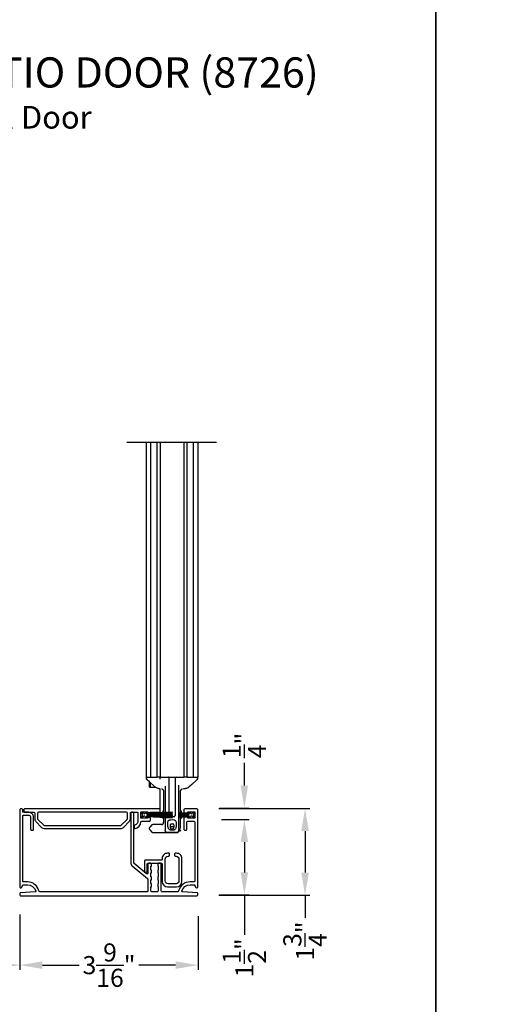
# Model space of a CAD drawing. Extents: x 248 to 401, y -863 to -797.
# Drawn here: x 291 to 300, y -853 to -833 of the extents above; entities that cross this region are included whole.
import ezdxf

# ---------------------------------------------------------------- set-up
doc = ezdxf.new("R2010")
doc.units = 0
doc.header["$LTSCALE"] = 2
doc.header["$MEASUREMENT"] = 0
doc.header["$PDMODE"] = 3
doc.layers.get('0').update_dxf_attribs({"linetype": 'CONTINUOUS'})
doc.layers.get('DEFPOINTS').update_dxf_attribs({"color": 3, "linetype": 'CONTINUOUS'})
doc.layers.add('Dim', color=7, linetype='CONTINUOUS')
doc.styles.add('Arial', font='arial.ttf')
doc.styles.get("Standard").update_dxf_attribs({"font": 'arial.ttf'})
doc.dimstyles.new('STANDARD 1.5', dxfattribs={"dimtxt": 0.36, "dimasz": 0.45, "dimexe": 0.09375, "dimexo": 0.27, "dimgap": 0.135, "dimtad": 0, "dimdec": 4, "dimzin": 0, "dimdsep": 46, "dimlunit": 4, "dimtxsty": 'Standard', "dimcen": 0, "dimadec": 5, "dimazin": 0, "dimtfac": 1, "dimtdec": 4, "dimtofl": 0, "dimtmove": 0, "dimatfit": 3, "dimfxl": 1, "dimtolj": 1, "dimtzin": 0, "dimarcsym": 0})

# ---------------------------------------------------------------- blocks, each defined once
blk = doc.blocks.new('*D57')
at = {"color": 0, "lineweight": -2, "transparency": 16777216}
for p, q in [((290.921, -850.823), (290.921, -851.926)), ((294.464, -850.859), (294.464, -851.926)), ((291.371, -851.832), (292.098, -851.832)), ((294.014, -851.832), (293.287, -851.832))]:
    blk.add_line(p, q, dxfattribs=at)
at = {"color": 0, "transparency": 16777216}
for points in [[(291.371, -851.757), (291.371, -851.907), (290.921, -851.832)], [(294.014, -851.757), (294.014, -851.907), (294.464, -851.832)]]:
    blk.add_solid(points, dxfattribs=at)
at = {"layer": 'DEFPOINTS', "color": 0, "transparency": 16777216}
for p in [(290.921, -850.553), (294.464, -850.589), (294.464, -851.832)]:
    blk.add_point(p, dxfattribs=at)
at = {"color": 0, "transparency": 16777216, "insert": (292.693, -851.832), "char_height": 0.36, "attachment_point": 5}
blk.add_mtext('\\A1;3{\\H1x;\\S9/16;}"', dxfattribs=at)
blk = doc.blocks.new('A$C7bf61266')
for p, q in [((0.065, 0.088), (0.008, 0.12)), ((0.008, 0.12), (0.037, 0.071)), ((0.037, 0.052), (0.008, 0.002)), ((0.008, 0.002), (0.064, 0.036)), ((0.091, 0.029), (0.107, 0.002)), ((0.107, 0.12), (0.092, 0.095)), ((0.126, 0.12), (0.107, 0.12)), ((0.107, 0.002), (0.126, 0.002)), ((0.637, 0.12), (0.126, 0.093)), ((0.126, 0.093), (0.126, 0.12)), ((0.126, 0.09), (0.637, 0.116)), ((0.637, 0.103), (0.126, 0.086)), ((0.126, 0.082), (0.637, 0.1)), ((0.126, 0.086), (0.126, 0.09)), ((0.637, 0.087), (0.126, 0.078)), ((0.126, 0.074), (0.637, 0.083)), ((0.126, 0.078), (0.126, 0.082)), ((0.637, 0.074), (0.126, 0.07)), ((0.126, 0.07), (0.126, 0.074)), ((0.126, 0.066), (0.637, 0.07)), ((0.126, 0.063), (0.126, 0.066)), ((0.637, 0.063), (0.126, 0.063)), ((0.126, 0.057), (0.126, 0.059)), ((0.126, 0.059), (0.637, 0.059)), ((0.637, 0.052), (0.126, 0.057)), ((0.126, 0.049), (0.126, 0.053)), ((0.126, 0.053), (0.637, 0.048)), ((0.637, 0.04), (0.126, 0.049)), ((0.126, 0.041), (0.126, 0.045)), ((0.126, 0.045), (0.637, 0.036)), ((0.637, 0.023), (0.126, 0.041)), ((0.126, 0.033), (0.126, 0.037)), ((0.126, 0.037), (0.637, 0.019)), ((0.637, 0.006), (0.126, 0.033)), ((0.126, 0.002), (0.126, 0.029)), ((0.126, 0.029), (0.637, 0.002)), ((0.637, 0.116), (0.637, 0.12)), ((0.637, 0.1), (0.637, 0.103)), ((0.637, 0.083), (0.637, 0.087)), ((0.637, 0.07), (0.637, 0.074)), ((0.637, 0.059), (0.637, 0.063)), ((0.637, 0.048), (0.637, 0.052)), ((0.637, 0.036), (0.637, 0.04)), ((0.637, 0.019), (0.637, 0.023)), ((0.637, 0.002), (0.637, 0.006))]:
    blk.add_line(p, q)
for centre, start, end in [((0.02, 0.061), 330.0018, 29.9982), ((0.074, 0.02), 30.005, 121.5729), ((0.075, 0.105), 240.0015, 329.9943)]:
    blk.add_arc(centre, 0.0196, start, end)
blk = doc.blocks.new('A$C69816f18')
for p, q in [((0.196, 0.095), (0, 0.105)), ((0, 0.105), (0, 0.101)), ((0, 0.101), (0.196, 0.091)), ((0, 0.094), (0, 0.101)), ((0.196, 0.087), (0, 0.094)), ((0, 0.094), (0, 0.09)), ((0, 0.09), (0.196, 0.083)), ((0, 0.082), (0, 0.09)), ((0.196, 0.079), (0, 0.082)), ((0, 0.082), (0, 0.079)), ((0, 0.079), (0.196, 0.075)), ((0, 0.073), (0, 0.079)), ((0.196, 0.071), (0, 0.073)), ((0, 0.073), (0, 0.069)), ((0, 0.069), (0.196, 0.067)), ((0, 0.063), (0, 0.069)), ((0.196, 0.063), (0, 0.063)), ((0, 0.063), (0, 0.059)), ((0, 0.059), (0.196, 0.059)), ((0, 0.054), (0, 0.059)), ((0.196, 0.055), (0, 0.054)), ((0, 0.054), (0, 0.05)), ((0, 0.05), (0.196, 0.052)), ((0, 0.044), (0, 0.05)), ((0.196, 0.048), (0, 0.044)), ((0, 0.044), (0, 0.04)), ((0, 0.04), (0.196, 0.044)), ((0.196, 0.04), (0, 0.033)), ((0, 0.033), (0, 0.04)), ((0, 0.029), (0.196, 0.036)), ((0, 0.033), (0, 0.029)), ((0.196, 0.032), (0, 0.022)), ((0, 0.028), (0, 0.029)), ((0, 0.018), (0.196, 0.028)), ((0, 0.022), (0, 0.018)), ((0.196, 0.12), (0.196, 0.095)), ((0.216, 0.12), (0.196, 0.12)), ((0.196, 0.091), (0.196, 0.087)), ((0.196, 0.083), (0.196, 0.079)), ((0.196, 0.075), (0.196, 0.071)), ((0.196, 0.067), (0.196, 0.063)), ((0.196, 0.059), (0.196, 0.055)), ((0.196, 0.052), (0.196, 0.048)), ((0.196, 0.044), (0.196, 0.04)), ((0.196, 0.036), (0.196, 0.032)), ((0.196, 0.028), (0.196, 0.002)), ((0.196, 0.002), (0.216, 0.002)), ((0.231, 0.095), (0.216, 0.12)), ((0.216, 0.002), (0.232, 0.029)), ((0.314, 0.12), (0.258, 0.088)), ((0.259, 0.036), (0.314, 0.002)), ((0.286, 0.071), (0.314, 0.12)), ((0.314, 0.002), (0.286, 0.052))]:
    blk.add_line(p, q)
for centre, start, end in [((0.248, 0.105), 210.0057, 299.9985), ((0.249, 0.02), 58.4269, 149.9953), ((0.303, 0.061), 150.001, 209.999)]:
    blk.add_arc(centre, 0.0196, start, end)
blk = doc.blocks.new('A$Cc783c8e4')
for p, q in [((0, 7.758), (1.784, 7.758)), ((0.388, 7.758), (0.388, 1.1)), ((0.477, 1.1), (0.477, 7.758)), ((0.601, 1.1), (0.601, 7.758)), ((0.663, 7.758), (0.663, 1.1)), ((1.135, 7.758), (1.135, 1.1)), ((1.198, 1.1), (1.198, 7.758)), ((1.322, 7.758), (1.322, 1.1)), ((1.41, 7.758), (1.41, 1.1)), ((0.388, 1.1), (0.443, 1.1)), ((0.391, 1.074), (0.391, 1.09)), ((0.391, 1.074), (0.391, 1.09)), ((0.391, 1.074), (0.391, 1.074)), ((0.391, 1.074), (0.391, 1.074)), ((0.41, 1.043), (0.41, 1.043)), ((0.443, 1.1), (0.477, 1.1)), ((0.447, 1.01), (0.447, 0.929)), ((0.463, 0.995), (0.463, 0.911)), ((0.477, 1.1), (0.479, 1.1)), ((0.479, 1.1), (0.495, 1.1)), ((0.495, 1.1), (0.5, 1.1)), ((0.5, 1.1), (0.561, 1.1)), ((0.561, 1.1), (0.601, 1.1)), ((0.644, 1.1), (0.601, 1.1)), ((0.663, 1.1), (0.644, 1.1)), ((0.663, 1.1), (0.73, 1.1)), ((0.663, 1.061), (0.663, 1.08)), ((0.73, 1.1), (1.068, 1.1)), ((0.84, 0.403), (0.84, 1.08)), ((0.958, 1.08), (0.958, 0.334)), ((1.068, 1.1), (1.135, 1.1)), ((1.198, 1.1), (1.135, 1.1)), ((1.198, 1.1), (1.237, 1.1)), ((1.237, 1.1), (1.298, 1.1)), ((1.298, 1.1), (1.304, 1.1)), ((1.304, 1.1), (1.319, 1.1)), ((1.319, 1.1), (1.322, 1.1)), ((1.322, 1.1), (1.355, 1.1)), ((1.355, 1.1), (1.41, 1.1)), ((1.388, 1.043), (1.388, 1.043)), ((1.408, 1.09), (1.408, 1.074)), ((1.408, 1.09), (1.408, 1.074)), ((0.447, 0.929), (0.447, 0.918)), ((0.463, 0.896), (0.447, 0.918)), ((0.463, 0.911), (0.463, 0.896)), ((0.58, 0.896), (0.463, 0.896)), ((0.55, 0.915), (0.55, 0.915)), ((0.662, 0.471), (0.662, 0.864)), ((0.69, 0.864), (0.691, 0.864)), ((0.69, 0.864), (0.691, 0.864)), ((0.73, 0.832), (0.73, 0.397)), ((0.762, 0.918), (0.762, 0.399)), ((0.762, 0.828), (0.762, 0.828)), ((0.762, 0.828), (0.762, 0.828)), ((1.037, 0.391), (1.037, 0.941)), ((1.037, 0.828), (1.037, 0.828)), ((1.037, 0.828), (1.037, 0.828)), ((1.068, 0.39), (1.068, 0.832)), ((1.136, 0.865), (1.118, 0.864)), ((1.136, 0.865), (1.118, 0.864)), ((1.248, 0.915), (1.248, 0.915)), ((0.717, 0.428), (0.73, 0.428)), ((0.717, 0.428), (0.717, 0.396)), ((0.717, 0.393), (0.717, 0.383)), ((0.73, 0.393), (0.73, 0.384)), ((0.762, 0.395), (0.762, 0.385)), ((0.84, 0.387), (0.84, 0.399)), ((1.068, 0.428), (1.082, 0.428)), ((1.082, 0.428), (1.082, 0.389)), ((0.717, 0.379), (0.717, 0.37)), ((0.717, 0.366), (0.717, 0.359)), ((0.717, 0.355), (0.717, 0.35)), ((0.717, 0.346), (0.717, 0.34)), ((0.717, 0.336), (0.717, 0.33)), ((0.717, 0.326), (0.717, 0.316)), ((0.717, 0.312), (0.717, 0.303)), ((0.717, 0.299), (0.717, 0.279)), ((0.73, 0.279), (0.717, 0.279)), ((0.73, 0.38), (0.73, 0.37)), ((0.73, 0.366), (0.73, 0.359)), ((0.73, 0.355), (0.73, 0.35)), ((0.73, 0.346), (0.73, 0.34)), ((0.73, 0.336), (0.73, 0.329)), ((0.73, 0.325), (0.73, 0.316)), ((0.73, 0.312), (0.73, 0.302)), ((0.73, 0.298), (0.73, 0.196)), ((0.762, 0.381), (0.762, 0.37)), ((0.762, 0.367), (0.762, 0.359)), ((0.762, 0.355), (0.762, 0.35)), ((0.762, 0.346), (0.762, 0.34)), ((0.762, 0.336), (0.762, 0.334)), ((0.762, 0.334), (0.762, 0.329)), ((0.762, 0.334), (0.762, 0.329)), ((0.762, 0.325), (0.762, 0.314)), ((0.762, 0.325), (0.762, 0.314)), ((0.762, 0.311), (0.762, 0.298)), ((0.762, 0.311), (0.762, 0.298)), ((0.762, 0.298), (0.762, 0.042)), ((0.828, 0.314), (0.821, 0.314)), ((0.828, 0.314), (0.821, 0.314)), ((0.938, 0.314), (0.828, 0.314)), ((0.84, 0.372), (0.84, 0.383)), ((0.84, 0.36), (0.84, 0.368)), ((0.84, 0.35), (0.84, 0.356)), ((0.84, 0.339), (0.84, 0.346)), ((0.84, 0.334), (0.84, 0.335)), ((1.037, 0.039), (1.037, 0.314)), ((1.068, 0.379), (1.068, 0.386)), ((1.068, 0.368), (1.068, 0.375)), ((1.068, 0.359), (1.068, 0.364)), ((1.068, 0.35), (1.068, 0.355)), ((1.068, 0.34), (1.068, 0.346)), ((1.068, 0.331), (1.068, 0.336)), ((1.068, 0.32), (1.068, 0.327)), ((1.068, 0.31), (1.068, 0.316)), ((1.068, 0.097), (1.068, 0.306)), ((1.082, 0.279), (1.068, 0.279)), ((1.082, 0.385), (1.082, 0.379)), ((1.082, 0.375), (1.082, 0.368)), ((1.082, 0.364), (1.082, 0.359)), ((1.082, 0.355), (1.082, 0.35)), ((1.082, 0.346), (1.082, 0.34)), ((1.082, 0.337), (1.082, 0.331)), ((1.082, 0.327), (1.082, 0.321)), ((1.082, 0.317), (1.082, 0.31)), ((1.082, 0.306), (1.082, 0.279)), ((0.447, 0.086), (0.447, 0.071)), ((0.498, 0.149), (0.456, 0.107)), ((0.456, 0.05), (0.498, 0.009)), ((0.703, 0.157), (0.519, 0.157)), ((0.519, 0), (0.801, 0)), ((0.762, 0.036), (0.762, 0.042)), ((0.997, 0), (0.801, 0)), ((0.801, 0), (0.997, 0)), ((1.013, 0.003), (1.012, 0.003)), ((1.023, 0.01), (1.023, 0.01)), ((1.036, 0.031), (1.059, 0.031)), ((1.044, 0.061), (1.063, 0.043)), ((1.064, 0.039), (1.064, 0.036))]:
    blk.add_line(p, q)
at = {"flags": 128}
for points in [[(0.55, 0.915), (0.452, 1.004), (0.41, 1.043)], [(0.55, 0.915), (0.452, 1.004), (0.41, 1.043)], [(1.388, 1.043), (1.29, 0.954), (1.248, 0.915)], [(1.388, 1.043), (1.29, 0.954), (1.248, 0.915)], [(0.841, 0.327), (0.841, 0.33), (0.84, 0.334)], [(0.841, 0.327), (0.841, 0.33), (0.84, 0.334)]]:
    blk.add_lwpolyline(points, dxfattribs=at)
for centre, radius, start, end in [((0.401, 1.09), 0.00982, 90.0116, 179.9841), ((0.42, 1.074), 0.0295, 180.0068, 199.0797), ((0.644, 1.08), 0.0196, 0.0014, 89.996), ((0.821, 1.08), 0.0196, 359.9977, 89.9997), ((0.978, 1.08), 0.0196, 90.0015, 180.001), ((1.398, 1.09), 0.00982, 0.0151, 89.9891), ((1.378, 1.074), 0.0295, 339.6488, 359.9978), ((0.691, 0.196), 0.0393, 270.0004, 359.9988), ((0.86, 0.334), 0.0196, 212.1062, 270.0124), ((0.938, 0.334), 0.0196, 329.9992, 359.9984), ((0.477, 0.086), 0.0295, 134.9984, 179.9996), ((0.477, 0.071), 0.0295, 179.9958, 225.0016), ((0.519, 0.128), 0.0295, 90.0016, 135.0045), ((0.519, 0.029), 0.0295, 225.0107, 269.9942), ((0.801, 0.039), 0.0393, 246.5796, 269.9887), ((0.801, 0.039), 0.0393, 246.2866, 270.0084), ((0.84, 0.118), 0.0393, 318.7779, 336.7947), ((0.899, 0.092), 0.0255, 23.1934, 156.8066), ((0.959, 0.118), 0.0393, 203.2009, 224.4036), ((0.997, 0.039), 0.0393, 270.0003, 359.9988), ((0.997, 0.039), 0.0393, 270.0153, 293.6137), ((0.997, 0.039), 0.0393, 293.713, 0.0011), ((1.029, 0.097), 0.0393, 281.5345, 0.0017), ((1.059, 0.036), 0.00499, 269.9982, 359.9816), ((1.059, 0.039), 0.00499, 359.9833, 45.0105)]:
    blk.add_arc(centre, radius, start, end)
for points, knots in [([(0.412, 1.041), (0.41, 1.043), (0.408, 1.045), (0.403, 1.049), (0.4, 1.052), (0.397, 1.055), (0.395, 1.059), (0.393, 1.062), (0.393, 1.064)], [0, 0, 0, 0, 0.200722, 0.392264, 0.577122, 0.650661, 0.764016, 1, 1, 1, 1]), ([(0.412, 1.041), (0.41, 1.043), (0.408, 1.045), (0.403, 1.049), (0.4, 1.052), (0.397, 1.055), (0.395, 1.059), (0.393, 1.062), (0.393, 1.064)], [0, 0, 0, 0, 0.200722, 0.392264, 0.577122, 0.650661, 0.764016, 1, 1, 1, 1]), ([(1.406, 1.064), (1.405, 1.062), (1.404, 1.059), (1.402, 1.056), (1.4, 1.054), (1.399, 1.053), (1.397, 1.051), (1.393, 1.048), (1.39, 1.044), (1.388, 1.043), (1.387, 1.042)], [0, 0, 0, 0, 0.178252, 0.318169, 0.408108, 0.45536, 0.510565, 0.699051, 0.924588, 1, 1, 1, 1]), ([(1.406, 1.064), (1.405, 1.062), (1.404, 1.059), (1.402, 1.056), (1.4, 1.054), (1.399, 1.053), (1.397, 1.051), (1.393, 1.048), (1.39, 1.044), (1.388, 1.043), (1.387, 1.042)], [0, 0, 0, 0, 0.178252, 0.318169, 0.408108, 0.45536, 0.510565, 0.699051, 0.924588, 1, 1, 1, 1]), ([(0.614, 0.877), (0.596, 0.885), (0.573, 0.896), (0.554, 0.912), (0.55, 0.915)], [0, 0, 0, 0, 0.797564, 1, 1, 1, 1]), ([(0.614, 0.877), (0.596, 0.885), (0.573, 0.896), (0.554, 0.912), (0.55, 0.915)], [0, 0, 0, 0, 0.797564, 1, 1, 1, 1]), ([(0.662, 0.865), (0.659, 0.866), (0.651, 0.867), (0.638, 0.869), (0.625, 0.873), (0.617, 0.876), (0.614, 0.877)], [0, 0, 0, 0, 0.2032686, 0.4904073, 0.8275194, 1, 1, 1, 1]), ([(0.662, 0.865), (0.659, 0.866), (0.651, 0.867), (0.638, 0.869), (0.625, 0.873), (0.617, 0.876), (0.614, 0.877)], [0, 0, 0, 0, 0.2032686, 0.4904073, 0.8275194, 1, 1, 1, 1]), ([(0.73, 0.825), (0.73, 0.83), (0.728, 0.84), (0.719, 0.853), (0.706, 0.863), (0.696, 0.864), (0.691, 0.864)], [0, 0, 0, 0, 0.250017, 0.500012, 0.750007, 1, 1, 1, 1]), ([(0.73, 0.825), (0.73, 0.83), (0.728, 0.84), (0.719, 0.853), (0.706, 0.863), (0.696, 0.864), (0.691, 0.864)], [0, 0, 0, 0, 0.250017, 0.500012, 0.750007, 1, 1, 1, 1]), ([(1.107, 0.864), (1.102, 0.864), (1.092, 0.863), (1.079, 0.853), (1.07, 0.84), (1.069, 0.83), (1.068, 0.825)], [0, 0, 0, 0, 0.249992, 0.499988, 0.749984, 1, 1, 1, 1]), ([(1.107, 0.864), (1.102, 0.864), (1.092, 0.863), (1.079, 0.853), (1.07, 0.84), (1.069, 0.83), (1.068, 0.825)], [0, 0, 0, 0, 0.249992, 0.499988, 0.749984, 1, 1, 1, 1]), ([(1.184, 0.877), (1.179, 0.875), (1.168, 0.871), (1.153, 0.868), (1.142, 0.866), (1.137, 0.865), (1.136, 0.865)], [0, 0, 0, 0, 0.365086, 0.692387, 0.93303, 1, 1, 1, 1]), ([(1.184, 0.877), (1.179, 0.875), (1.168, 0.871), (1.153, 0.868), (1.142, 0.866), (1.137, 0.865), (1.136, 0.865)], [0, 0, 0, 0, 0.365086, 0.692387, 0.93303, 1, 1, 1, 1]), ([(1.248, 0.915), (1.232, 0.903), (1.212, 0.888), (1.189, 0.878), (1.184, 0.877)], [0, 0, 0, 0, 0.797561, 1, 1, 1, 1]), ([(1.248, 0.915), (1.232, 0.903), (1.212, 0.888), (1.189, 0.878), (1.184, 0.877)], [0, 0, 0, 0, 0.797561, 1, 1, 1, 1]), ([(0.801, 0.314), (0.802, 0.314), (0.803, 0.314), (0.804, 0.314), (0.805, 0.314)], [0, 0, 0, 0, 0.420653, 1, 1, 1, 1]), ([(0.801, 0.314), (0.802, 0.314), (0.803, 0.314), (0.804, 0.314), (0.805, 0.314)], [0, 0, 0, 0, 0.420653, 1, 1, 1, 1]), ([(0.982, 0.148), (0.983, 0.162), (0.985, 0.185), (0.983, 0.215), (0.972, 0.234), (0.957, 0.248), (0.924, 0.258), (0.89, 0.254), (0.855, 0.253), (0.837, 0.244), (0.824, 0.23), (0.815, 0.213), (0.813, 0.187), (0.817, 0.155), (0.818, 0.118), (0.822, 0.085), (0.837, 0.064), (0.851, 0.054), (0.864, 0.049), (0.887, 0.047), (0.91, 0.047), (0.934, 0.049), (0.947, 0.054), (0.963, 0.065), (0.976, 0.087), (0.979, 0.116), (0.981, 0.137), (0.982, 0.148)], [0, 0, 0, 0, 0.069845, 0.104797, 0.139902, 0.170957, 0.199951, 0.297539, 0.329681, 0.362131, 0.390131, 0.418349, 0.448119, 0.511818, 0.57107, 0.623985, 0.662093, 0.686555, 0.705885, 0.723984, 0.796896, 0.814147, 0.834068, 0.863125, 0.902898, 0.949186, 1, 1, 1, 1]), ([(0.982, 0.148), (0.983, 0.162), (0.985, 0.185), (0.983, 0.215), (0.972, 0.234), (0.957, 0.248), (0.924, 0.258), (0.89, 0.254), (0.855, 0.253), (0.837, 0.244), (0.824, 0.23), (0.815, 0.213), (0.813, 0.187), (0.817, 0.155), (0.818, 0.118), (0.822, 0.085), (0.837, 0.064), (0.851, 0.054), (0.864, 0.049), (0.887, 0.047), (0.91, 0.047), (0.934, 0.049), (0.947, 0.054), (0.963, 0.065), (0.976, 0.087), (0.979, 0.116), (0.981, 0.137), (0.982, 0.148)], [0, 0, 0, 0, 0.069845, 0.104797, 0.139902, 0.170957, 0.199951, 0.297539, 0.329681, 0.362131, 0.390131, 0.418349, 0.448119, 0.511818, 0.57107, 0.623985, 0.662093, 0.686555, 0.705885, 0.723984, 0.796896, 0.814147, 0.834068, 0.863125, 0.902898, 0.949186, 1, 1, 1, 1]), ([(0.938, 0.314), (0.941, 0.315), (0.945, 0.315), (0.951, 0.318), (0.954, 0.322), (0.955, 0.324)], [0, 0, 0, 0, 0.321985, 0.643858, 1, 1, 1, 1]), ([(0.938, 0.314), (0.941, 0.315), (0.945, 0.315), (0.951, 0.318), (0.954, 0.322), (0.955, 0.324)], [0, 0, 0, 0, 0.321985, 0.643858, 1, 1, 1, 1]), ([(0.786, 0.004), (0.783, 0.005), (0.777, 0.007), (0.77, 0.016), (0.765, 0.024), (0.763, 0.031), (0.762, 0.035), (0.762, 0.036)], [0, 0, 0, 0, 0.177321, 0.495721, 0.739863, 0.923588, 1, 1, 1, 1]), ([(0.938, 0.147), (0.939, 0.142), (0.94, 0.132), (0.938, 0.114), (0.935, 0.096), (0.927, 0.081), (0.918, 0.075), (0.911, 0.072), (0.906, 0.071), (0.902, 0.071), (0.9, 0.071), (0.897, 0.071), (0.894, 0.071), (0.889, 0.071), (0.882, 0.074), (0.872, 0.08), (0.865, 0.093), (0.861, 0.111), (0.858, 0.129), (0.859, 0.146), (0.864, 0.156), (0.871, 0.163), (0.878, 0.167), (0.892, 0.169), (0.906, 0.169), (0.92, 0.167), (0.927, 0.163), (0.934, 0.157), (0.937, 0.151), (0.938, 0.147)], [0, 0, 0, 0, 0.048118, 0.107997, 0.180494, 0.233185, 0.274165, 0.291288, 0.314865, 0.324487, 0.331778, 0.339329, 0.348003, 0.362679, 0.397358, 0.425182, 0.475388, 0.537882, 0.616898, 0.666098, 0.705995, 0.734527, 0.759109, 0.785592, 0.883084, 0.906705, 0.928917, 0.95903, 1, 1, 1, 1]), ([(0.938, 0.147), (0.939, 0.142), (0.94, 0.132), (0.938, 0.114), (0.935, 0.096), (0.927, 0.081), (0.918, 0.075), (0.911, 0.072), (0.906, 0.071), (0.902, 0.071), (0.9, 0.071), (0.897, 0.071), (0.894, 0.071), (0.889, 0.071), (0.882, 0.074), (0.867, 0.084), (0.861, 0.106), (0.858, 0.129), (0.859, 0.146), (0.864, 0.156), (0.871, 0.163), (0.878, 0.167), (0.892, 0.169), (0.906, 0.169), (0.92, 0.167), (0.927, 0.163), (0.934, 0.157), (0.937, 0.151), (0.938, 0.147)], [0, 0, 0, 0, 0.0481733, 0.1081214, 0.1807016, 0.2334538, 0.274481, 0.2916237, 0.315228, 0.3248604, 0.3321604, 0.3397197, 0.3484043, 0.3630971, 0.3978154, 0.4256714, 0.5373491, 0.6164568, 0.665713, 0.7056566, 0.7342214, 0.7588317, 0.7853447, 0.8829489, 0.9065978, 0.9288356, 0.9589827, 1, 1, 1, 1]), ([(1.002, 0), (1.004, 0), (1.007, 0.001), (1.009, 0.002), (1.011, 0.003)], [0, 0, 0, 0, 0.45296, 1, 1, 1, 1]), ([(1.012, 0.003), (1.012, 0.003), (1.013, 0.003), (1.013, 0.003), (1.013, 0.003)], [0, 0, 0, 0, 0.796211, 1, 1, 1, 1]), ([(1.043, 0.082), (1.042, 0.08), (1.038, 0.073), (1.037, 0.065), (1.037, 0.059), (1.037, 0.059)], [0, 0, 0, 0, 0.316682, 0.98997, 1, 1, 1, 1]), ([(1.043, 0.082), (1.042, 0.08), (1.038, 0.073), (1.037, 0.065), (1.037, 0.059), (1.037, 0.059)], [0, 0, 0, 0, 0.316682, 0.98997, 1, 1, 1, 1]), ([(1.056, 0.069), (1.055, 0.068), (1.052, 0.066), (1.048, 0.063), (1.043, 0.061), (1.041, 0.06), (1.039, 0.06), (1.038, 0.059), (1.037, 0.059), (1.037, 0.059), (1.037, 0.059)], [0, 0, 0, 0, 0.169705, 0.477203, 0.708798, 0.833598, 0.889923, 0.936579, 0.995004, 1, 1, 1, 1]), ([(1.056, 0.069), (1.055, 0.068), (1.052, 0.066), (1.048, 0.063), (1.043, 0.061), (1.041, 0.06), (1.039, 0.06), (1.038, 0.059), (1.037, 0.059), (1.037, 0.059), (1.037, 0.059)], [0, 0, 0, 0, 0.169705, 0.477203, 0.708798, 0.833598, 0.889923, 0.936579, 0.995004, 1, 1, 1, 1])]:
    blk.add_open_spline(points, degree=3, knots=knots)
blk = doc.blocks.new('*D58')
at = {"layer": 'DEFPOINTS', "color": 0, "transparency": 16777216}
for p in [(279.723, -850.442), (290.921, -850.553), (279.723, -851.832)]:
    blk.add_point(p, dxfattribs=at)
at = {"layer": 'Dim', "color": 0, "lineweight": -2, "transparency": 16777216}
for p, q in [((279.723, -850.712), (279.723, -851.926)), ((290.921, -850.823), (290.921, -851.926)), ((280.173, -851.832), (284.604, -851.832)), ((290.471, -851.832), (286.04, -851.832))]:
    blk.add_line(p, q, dxfattribs=at)
at = {"layer": 'Dim', "color": 0, "transparency": 16777216}
for points in [[(280.173, -851.757), (280.173, -851.907), (279.723, -851.832)], [(290.471, -851.757), (290.471, -851.907), (290.921, -851.832)]]:
    blk.add_solid(points, dxfattribs=at)
at = {"layer": 'Dim', "color": 0, "transparency": 16777216, "insert": (285.322, -851.832), "char_height": 0.36, "attachment_point": 5}
blk.add_mtext('\\A1;11{\\H1x;\\S3/16;}"', dxfattribs=at)
blk = doc.blocks.new('*D61')
at = {"color": 0, "lineweight": -2, "transparency": 16777216}
for p, q in [((294.877, -848.717), (296.682, -848.717)), ((296.588, -849.167), (296.588, -849.992)), ((294.877, -850.442), (296.682, -850.442)), ((296.588, -850.442), (296.588, -850.892))]:
    blk.add_line(p, q, dxfattribs=at)
at = {"color": 0, "transparency": 16777216}
for points in [[(296.513, -849.167), (296.663, -849.167), (296.588, -848.717)], [(296.513, -849.992), (296.663, -849.992), (296.588, -850.442)]]:
    blk.add_solid(points, dxfattribs=at)
at = {"layer": 'DEFPOINTS', "color": 0, "transparency": 16777216}
for p in [(294.607, -848.717), (294.607, -850.442), (296.588, -850.442)]:
    blk.add_point(p, dxfattribs=at)
at = {"color": 0, "transparency": 16777216, "insert": (296.588, -851.353), "char_height": 0.36, "attachment_point": 5, "rotation": 90}
blk.add_mtext('\\A1;1{\\H1x;\\S3/4;}"', dxfattribs=at)
blk = doc.blocks.new('*D62')
at = {"layer": 'DEFPOINTS', "color": 0, "transparency": 16777216}
for p in [(294.655, -848.937), (294.616, -850.437), (295.382, -850.437)]:
    blk.add_point(p, dxfattribs=at)
at = {"layer": 'Dim', "color": 0, "lineweight": -2, "transparency": 16777216}
for p, q in [((294.925, -848.937), (295.476, -848.937)), ((295.382, -849.387), (295.382, -849.987)), ((294.886, -850.437), (295.476, -850.437)), ((295.382, -850.437), (295.382, -851.23))]:
    blk.add_line(p, q, dxfattribs=at)
at = {"layer": 'Dim', "color": 0, "transparency": 16777216}
for points in [[(295.307, -849.387), (295.457, -849.387), (295.382, -848.937)], [(295.307, -849.987), (295.457, -849.987), (295.382, -850.437)]]:
    blk.add_solid(points, dxfattribs=at)
at = {"layer": 'Dim', "color": 0, "transparency": 16777216, "insert": (295.382, -851.687), "char_height": 0.36, "attachment_point": 5, "rotation": 90}
blk.add_mtext('\\A1;1{\\H1x;\\S1/2;}"', dxfattribs=at)
blk = doc.blocks.new('*D63')
at = {"color": 0, "lineweight": -2, "transparency": 16777216}
for p, q in [((295.382, -848.263), (295.382, -847.813)), ((294.886, -848.713), (295.476, -848.713)), ((294.925, -848.937), (295.476, -848.937)), ((295.382, -849.387), (295.382, -849.837))]:
    blk.add_line(p, q, dxfattribs=at)
at = {"color": 0, "transparency": 16777216}
for points in [[(295.307, -848.263), (295.457, -848.263), (295.382, -848.713)], [(295.307, -849.387), (295.457, -849.387), (295.382, -848.937)]]:
    blk.add_solid(points, dxfattribs=at)
at = {"layer": 'DEFPOINTS', "color": 0, "transparency": 16777216}
for p in [(294.616, -848.713), (295.382, -848.713), (294.655, -848.937)]:
    blk.add_point(p, dxfattribs=at)
at = {"color": 0, "transparency": 16777216, "insert": (295.382, -847.464), "char_height": 0.36, "attachment_point": 5, "rotation": 90}
blk.add_mtext('\\A1;{\\H1x;\\S1/4;}"', dxfattribs=at)

msp = doc.modelspace()

# ---------------------------------------------------------------- linework, layer by layer
for points in [[(248.18848, -797.29959), (248.18848, -863.29961), (299.18849, -863.29961), (299.18849, -797.29959)], [(299.18849, -797.29959), (299.18849, -863.29961), (350.1885, -863.29961), (350.1885, -797.29959)]]:
    msp.add_lwpolyline(points, close=True)
for points in [[(294.40067, -850.24647), (294.41315, -850.28391, 0.32279243), (294.42805, -850.29465), (294.4403, -850.29465, 0.41429842), (294.45601, -850.27894), (294.45601, -848.73894, 0.41414941), (294.4403, -848.72322), (294.19673, -848.72322, 0.41415872), (294.18101, -848.73894), (294.18101, -848.78608, 0.41415872), (294.19673, -848.8018), (294.25959, -848.8018), (294.25959, -848.78215), (294.39709, -848.78215), (294.39709, -848.9118), (294.25959, -848.9118), (294.25959, -848.89215), (294.19673, -848.89215, 0.41426409), (294.18101, -848.90787), (294.18101, -849.1318, 0.41426409), (294.19673, -849.14751), (294.22423, -849.14751, 0.41425478), (294.23994, -849.1318), (294.23994, -848.98644, -0.414156), (294.25566, -848.97073), (294.38137, -848.97073, -0.414156), (294.39709, -848.98644), (294.39709, -850.16108, -0.41426136), (294.38137, -850.1768), (294.3044, -850.1768, 0.33945197), (294.07672, -850.3515), (294.07402, -850.36158, -0.33941423), (294.05884, -850.37323), (293.74494, -850.37323, -0.4141527), (293.72923, -850.35751), (293.72923, -849.8193, 0.414156), (293.71351, -849.80358), (293.67619, -849.80358, 0.414156), (293.66048, -849.8193), (293.66048, -849.86251), (293.6703, -849.86251), (293.6703, -849.94108), (293.66048, -849.94108), (293.66048, -850.00001), (293.6703, -850.00001), (293.6703, -850.07858), (293.66048, -850.07858), (293.66048, -850.13751), (293.6703, -850.13751), (293.6703, -850.21608), (293.66048, -850.21608), (293.66048, -850.27501), (293.6703, -850.27501), (293.6703, -850.35751, -0.4141527), (293.65459, -850.37323), (293.54066, -850.37323, -0.4141527), (293.52494, -850.35751), (293.52494, -850.27501), (293.53476, -850.27501), (293.53476, -850.21608), (293.52494, -850.21608), (293.52494, -850.13751), (293.53476, -850.13751), (293.53476, -850.07858), (293.52494, -850.07858), (293.52494, -850.00001), (293.53476, -850.00001), (293.53476, -849.94108), (293.52494, -849.94108), (293.52494, -849.86251), (293.53476, -849.86251), (293.53476, -849.8193, 0.414156), (293.51905, -849.80358), (293.48173, -849.80358, 0.414156), (293.46601, -849.8193), (293.46601, -849.99798, -0.63711397), (293.43374, -850.01303), (293.19116, -849.80947, -0.22167823), (293.18414, -849.79442), (293.18414, -848.80965, 0.41415435), (293.16842, -848.79394), (293.14092, -848.79394, 0.41415668), (293.12521, -848.80965), (293.12521, -849.79442, 0.22170783), (293.15328, -849.85461), (293.459, -850.11114, -0.22167823), (293.46601, -850.12619), (293.46601, -850.35751, -0.414156), (293.4503, -850.37323), (291.31747, -850.37323, -0.33941423), (291.30229, -850.36158), (291.29959, -850.3515, 0.33945197), (291.07191, -850.1768), (290.99494, -850.1768, -0.41426136), (290.97923, -850.16108), (290.97923, -848.86858, -0.414156), (290.99494, -848.85287), (291.09709, -848.85287, -0.41422619), (291.13637, -848.89215), (291.13637, -849.1318, 0.41425478), (291.15209, -849.14751), (291.17958, -849.14751, 0.41426409), (291.1953, -849.1318), (291.1953, -848.89215, 0.41421539), (291.09709, -848.79394), (290.99494, -848.79394, -0.41426136), (290.97923, -848.77823), (290.97923, -848.73894, 0.41414941), (290.96351, -848.72322), (290.93601, -848.72322, 0.41414941), (290.9203, -848.73894), (290.9203, -850.27894, 0.41429842), (290.93601, -850.29465), (290.94826, -850.29465, 0.32279243), (290.96317, -850.28391), (290.97565, -850.24647, -0.32279243), (290.99055, -850.23572), (291.07191, -850.23572, -0.31768044), (291.23855, -850.35349, -0.49879704), (291.22469, -850.37442), (290.93506, -850.39197, 0.39661375), (290.9203, -850.40766), (290.9203, -850.43608, 0.41414941), (290.93601, -850.4518), (294.4403, -850.4518, 0.41414941), (294.45601, -850.43608), (294.45601, -850.40766, 0.39661375), (294.44125, -850.39197), (294.15162, -850.37442, -0.49879704), (294.13776, -850.35349, -0.31768044), (294.3044, -850.23572), (294.38576, -850.23572, -0.32279243)], [(293.04271, -848.79394), (291.29057, -848.79394, 0.41414941), (291.27485, -848.80965), (291.27485, -848.92162, 0.19898741), (291.28061, -848.93551), (291.3965, -849.0514, 0.19878799), (291.41039, -849.05715), (292.92289, -849.05715, 0.19878568), (292.93678, -849.0514), (293.05267, -848.93551, 0.19897805), (293.05842, -848.92162), (293.05842, -848.80965, 0.41415435)], [(294.02387, -850.21608), (293.86673, -850.21608, -0.41421119), (293.8078, -850.15715), (293.8078, -849.72501, -0.41421119), (293.86673, -849.66608), (293.88048, -849.66608, 0.4141527), (293.89619, -849.65037), (293.89619, -849.62287, 0.41430172), (293.88048, -849.60715), (293.85691, -849.60715, 0.41421827), (293.74887, -849.71519), (293.74887, -849.72894, -0.41430172), (293.73316, -849.74465), (293.41101, -849.74465, 0.4141527), (293.3953, -849.76037), (293.3953, -849.96465, 0.41425807), (293.41101, -849.98037), (293.43851, -849.98037, 0.41425807), (293.45423, -849.96465), (293.45423, -849.8193, -0.414156), (293.46994, -849.80358), (293.73316, -849.80358, -0.4141527), (293.74887, -849.8193), (293.74887, -850.16697, 0.41420294), (293.85691, -850.27501), (294.03369, -850.27501, 0.41420314), (294.14173, -850.16697), (294.14173, -849.71519, 0.41421847), (294.03369, -849.60715), (294.01012, -849.60715, 0.41430501), (293.99441, -849.62287), (293.99441, -849.65037, 0.414156), (294.01012, -849.66608), (294.02387, -849.66608, -0.41420995), (294.0828, -849.72501), (294.0828, -850.15715, -0.41420995)]]:
    msp.add_lwpolyline(points, format="xyb", close=True)
msp.add_lwpolyline([(293.70762, -848.72322), (293.69485, -848.72322), (291.01557, -848.72322, 0.414156), (290.99985, -848.73894), (290.99985, -848.77823, 0.41426136), (291.01557, -848.79394), (291.20021, -848.79394, -0.414156), (291.21592, -848.80965), (291.21592, -848.92162, 0.1989107), (291.23894, -848.97718), (291.35483, -849.09307, 0.19885856), (291.41039, -849.11608), (292.92289, -849.11608, 0.19885763), (292.97845, -849.09307), (293.09434, -848.97718, 0.1989113), (293.11735, -848.92162), (293.11735, -848.80965, -0.41415435), (293.13307, -848.79394), (293.25289, -848.79394, -0.41415435), (293.2686, -848.80965), (293.2686, -848.96312, -0.33396927), (293.20334, -849.04992, 0.33395101), (293.192, -849.06501), (293.192, -849.10037, 0.47216603), (293.21074, -849.11579, 0.33536131), (293.32758, -848.98514, -0.39017428), (293.34325, -848.97073), (293.4945, -848.97073, 0.41422247), (293.51414, -848.95108), (293.51414, -848.9118, 0.414156), (293.49842, -848.89608), (293.46503, -848.89608), (293.46503, -848.9118), (293.32753, -848.9118), (293.32753, -848.79001, -0.41419305), (293.33539, -848.78215), (293.46503, -848.78215), (293.46503, -848.79787), (293.49842, -848.79787, 0.18289411), (293.50882, -848.79394), (293.69485, -848.79394, 0.41425807), (293.71057, -848.77823), (293.71057, -848.73894, 0.4141527), (293.69485, -848.72322)], format="xyb")

# ---------------------------------------------------------------- block references
for name, p in [('A$Cc783c8e4', (293.0461, -849.19465)), ('A$C7bf61266', (293.31922, -848.9083)), ('A$C69816f18', (294.0828, -848.9083))]:
    msp.add_blockref(name, p)

# ---------------------------------------------------------------- texts
at = {"style": 'Arial'}
msp.add_text('%%UCONTEMPORARY 2-1/4" MULTI-SLIDE PATIO DOOR (8726)', height=0.6, dxfattribs=at).set_placement((275.17797, -834.38409))
at = {"insert": (275.17737, -834.75015), "char_height": 0.45, "width": 17.6411161, "attachment_point": 1, "style": 'Arial'}
msp.add_mtext('Vertical Section - with Sill Riser - 3 or Bi-parting 6 Panel Door\\PShown with optional Centor screen - recess mounted', dxfattribs=at)

# ---------------------------------------------------------------- dimensions: what is measured, and where the dimension line sits
dim = msp.add_linear_dim(base=(295.38228, -848.71318), p1=(294.65527, -848.93748), p2=(294.6159, -848.71318), angle=270, dimstyle='STANDARD 1.5', override={"dimpost": '\\X'})
dim.commit()
dim.dimension.update_dxf_attribs({"geometry": '*D63', "text_midpoint": (295.38228, -847.46417), "dimtype": 160})
dim = msp.add_linear_dim(base=(296.58789, -850.44175), p1=(294.60661, -848.71744), p2=(294.60661, -850.44175), angle=90, dimstyle='STANDARD 1.5', override={"dimpost": '\\X'})
dim.commit()
dim.dimension.update_dxf_attribs({"geometry": '*D61', "text_midpoint": (296.58789, -851.35323)})
dim = msp.add_linear_dim(base=(294.46411, -851.83235), p1=(290.92101, -850.5534), p2=(294.46411, -850.58946), dimstyle='STANDARD 1.5', override={"dimpost": '\\X'})
dim.commit()
dim.dimension.update_dxf_attribs({"geometry": '*D57', "text_midpoint": (292.69256, -851.83235)})
at = {"layer": 'Dim'}
dim = msp.add_linear_dim(base=(295.38228, -850.43749), p1=(294.65527, -848.93748), p2=(294.6159, -850.43749), angle=270, dimstyle='STANDARD 1.5', override={"dimpost": '\\X'}, dxfattribs=at)
dim.commit()
dim.dimension.update_dxf_attribs({"geometry": '*D62', "text_midpoint": (295.38228, -851.6865), "dimtype": 160})
dim = msp.add_linear_dim(base=(279.7229, -851.83235), p1=(290.92101, -850.5534), p2=(279.7229, -850.4418), dimstyle='STANDARD 1.5', override={"dimlunit": 5, "dimpost": '"'}, dxfattribs=at)
dim.commit()
dim.dimension.update_dxf_attribs({"geometry": '*D58', "text_midpoint": (285.32195, -851.83235)})

doc.saveas('drawing.dxf')
